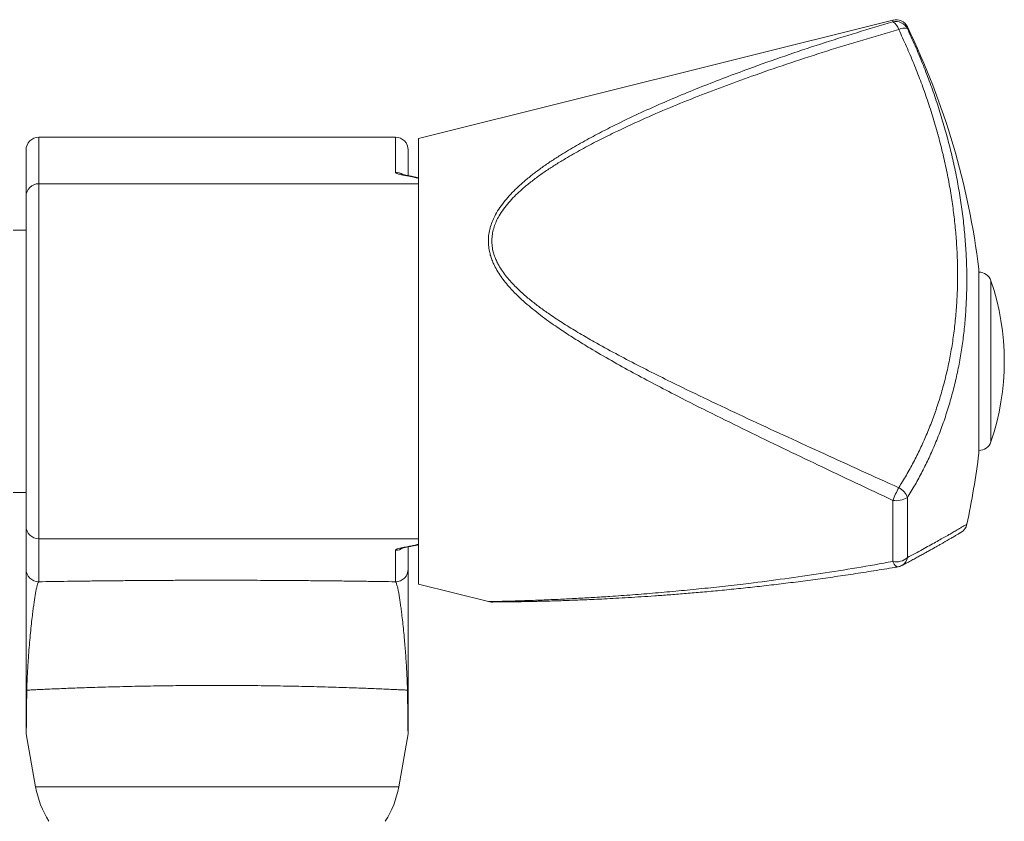
# Model space of a CAD drawing. Units: millimetres. Extents: x -365 to 667, y -381 to 533.
# Drawn here: x 441 to 518, y 132 to 195 of the extents above; entities that cross this region are included whole.
import ezdxf

# ---------------------------------------------------------------- set-up
doc = ezdxf.new("R2010")
doc.units = ezdxf.units.MM

msp = doc.modelspace()

# ---------------------------------------------------------------- linework, layer by layer
at = {"color": 7, "linetype": 'Continuous', "lineweight": 18}
for p, q in [((509.508, 195.032), (472.268, 185.747)), ((470.468, 185.834), (442.468, 185.834)), ((472.268, 168.247), (472.268, 185.747)), ((441.468, 181.188), (441.468, 184.834)), ((471.468, 184.834), (471.468, 182.822)), ((442.468, 182.183), (442.468, 154.311)), ((441.468, 155.307), (441.468, 181.188)), ((441.468, 178.547), (440.468, 178.547)), ((516.268, 161.147), (516.268, 175.347)), ((472.268, 150.747), (472.268, 168.247)), ((440.468, 157.947), (441.468, 157.947)), ((509.508, 152.527), (509.508, 157.327)), ((510.649, 157.544), (510.649, 152.839)), ((441.468, 151.937), (441.468, 155.307)), ((514.851, 154.809), (514.861, 154.815)), ((442.468, 154.311), (442.468, 150.937)), ((470.468, 150.937), (470.468, 153.41)), ((471.468, 153.674), (471.468, 151.937)), ((472.268, 150.747), (477.759, 149.378)), ((441.483, 139.002), (442.218, 134.834)), ((470.718, 134.834), (471.453, 139.002))]:
    msp.add_line(p, q, dxfattribs=at)
at = {"color": 8, "linetype": 'Continuous', "lineweight": 18}
for p, q in [((509.508, 194.888), (509.508, 195.032)), ((510.649, 194.499), (510.649, 194.359)), ((442.468, 185.834), (442.468, 182.183)), ((470.468, 183.085), (470.468, 185.834)), ((442.468, 182.183), (472.268, 182.183)), ((516.261, 168.247), (516.261, 175.468)), ((517.207, 161.923), (517.207, 174.572)), ((516.261, 161.027), (516.261, 168.247)), ((442.468, 154.311), (472.268, 154.311)), ((442.218, 134.834), (470.718, 134.834))]:
    msp.add_line(p, q, dxfattribs=at)
at = {"color": 8, "linetype": 'Continuous', "lineweight": 18, "flags": 128}
for points in [[(471.054, 182.869), (471.155, 182.867), (471.224, 182.858)], [(471.054, 153.626), (471.155, 153.628), (471.225, 153.637)], [(509.508, 152.527), (509.56, 152.415), (509.617, 152.318), (509.677, 152.238), (509.738, 152.176), (509.799, 152.133), (509.859, 152.111), (509.917, 152.11), (509.917, 152.11)]]:
    msp.add_lwpolyline(points, dxfattribs=at)
at = {"color": 7, "linetype": 'Continuous', "lineweight": 18}
for centre, radius, start, end in [((509.75, 194.062), 1, 25.94675, 104), ((509.75, 193.916), 1.002, 26.18712, 103.99567), ((509.113, 194.103), 0.879, 12.30148, 63.28951), ((510.384, 193.588), 0.814, 71.03325, 120.44284), ((456.697, 168.247), 60, 6.91167, 25.94675), ((442.468, 184.834), 1, 90, 180), ((470.468, 184.834), 1, 0, 90), ((442.466, 181.186), 0.998, 89.85695, 179.88109), ((515.268, 175.347), 1, 0, 6.91167), ((516.261, 174.247), 1, 18.92464, 90), ((498.761, 168.247), 19.5, 341.07536, 18.92464), ((516.261, 162.247), 1, 270, 341.07536), ((456.697, 168.247), 60, 347.69036, 353.08833), ((515.268, 161.147), 1, 353.08833, 0), ((522.695, 151.782), 14.306, 152.79851, 157.1939), ((509.448, 157.181), 1.255, 16.8201, 65.3321), ((509.782, 158.99), 1.686, 260.62933, 300.92544), ((514.34, 155.669), 1, 301.38937, 347.69332), ((442.466, 155.309), 0.998, 180.14375, 270.11821), ((509.775, 153.789), 1.29, 258.02982, 312.61781), ((442.468, 151.937), 1, 180.01083, 270.00886), ((470.468, 151.937), 1, 269.98918, 359.99113), ((509.75, 153.096), 1, 279.64645, 297.83873), ((477.998, 150.349), 1, 256.17465, 270.26042), ((441.781, 142.608), 0.313, 180.92618, 214.79756), ((471.155, 142.608), 0.313, 325.20244, 359.07382), ((442.468, 139.175), 1, 179.99944, 189.9522), ((470.468, 139.175), 1, 350.05186, 0.00093), ((449.543, 136.125), 7.438, 190, 212.45681), ((463.393, 136.125), 7.438, 327.54319, 350)]:
    msp.add_arc(centre, radius, start, end, dxfattribs=at)
at = {"color": 8, "linetype": 'Continuous', "lineweight": 18}
for centre, radius, start, end in [((470.468, 182.083), 1.002, 55.03201, 90.00952), ((470.468, 154.412), 1.002, 269.98846, 305.42224), ((509.807, 152.956), 0.85, 298.79734, 352.08252)]:
    msp.add_arc(centre, radius, start, end, dxfattribs=at)
at = {"color": 7, "linetype": 'Continuous', "lineweight": 18}
for points, knots in [([(509.508, 157.327), (508.531, 157.788), (506.578, 158.71), (503.696, 160.078), (500.864, 161.431), (498.084, 162.775), (495.32, 164.135), (492.907, 165.354), (490.84, 166.426), (489.115, 167.347), (487.411, 168.293), (485.917, 169.164), (484.63, 169.955), (483.544, 170.658), (482.623, 171.296), (481.86, 171.859), (481.247, 172.339), (480.654, 172.838), (480.088, 173.358), (479.595, 173.861), (479.171, 174.342), (478.816, 174.798), (478.496, 175.273), (478.249, 175.718), (478.066, 176.127), (477.936, 176.493), (477.827, 176.904), (477.76, 177.361), (477.751, 177.861), (477.805, 178.356), (477.924, 178.84), (478.096, 179.31), (478.338, 179.808), (478.659, 180.328), (479.061, 180.861), (479.507, 181.368), (480.026, 181.887), (480.616, 182.418), (481.281, 182.955), (481.972, 183.467), (482.684, 183.955), (483.583, 184.534), (484.678, 185.191), (485.977, 185.911), (487.443, 186.669), (489.073, 187.462), (490.871, 188.283), (492.688, 189.064), (494.52, 189.81), (496.362, 190.525), (498.529, 191.331), (501.02, 192.216), (503.842, 193.158), (506.671, 194.053), (508.562, 194.61), (509.508, 194.888)], [0, 0, 0, 0, 0.040799, 0.081598, 0.120669, 0.159747, 0.198823, 0.237889, 0.26291, 0.287937, 0.312959, 0.337973, 0.354795, 0.371619, 0.388436, 0.39871, 0.408999, 0.419285, 0.429558, 0.439818, 0.447742, 0.455684, 0.463615, 0.471524, 0.477057, 0.482595, 0.488125, 0.495353, 0.502604, 0.509831, 0.516987, 0.524164, 0.531328, 0.540602, 0.549904, 0.559224, 0.56852, 0.580052, 0.591596, 0.603154, 0.614715, 0.62626, 0.645955, 0.665657, 0.685357, 0.711458, 0.737566, 0.763682, 0.789804, 0.815924, 0.842033, 0.881521, 0.921015, 0.960511, 1, 1, 1, 1]), ([(509.971, 194.29), (509.029, 194.019), (507.145, 193.477), (504.324, 192.607), (501.511, 191.693), (498.889, 190.79), (496.459, 189.911), (494.221, 189.06), (492, 188.163), (489.8, 187.214), (487.915, 186.338), (486.336, 185.554), (485.058, 184.878), (483.969, 184.256), (483.062, 183.702), (482.329, 183.227), (481.616, 182.728), (480.929, 182.202), (480.324, 181.687), (479.797, 181.188), (479.349, 180.709), (478.944, 180.201), (478.62, 179.708), (478.376, 179.235), (478.202, 178.791), (478.082, 178.333), (478.027, 177.865), (478.037, 177.394), (478.104, 176.962), (478.214, 176.575), (478.345, 176.231), (478.53, 175.846), (478.779, 175.426), (479.101, 174.978), (479.459, 174.551), (479.924, 174.057), (480.508, 173.508), (481.222, 172.915), (481.969, 172.352), (482.835, 171.748), (483.821, 171.104), (484.931, 170.428), (486.239, 169.672), (487.749, 168.842), (489.464, 167.942), (491.198, 167.066), (493.277, 166.044), (495.705, 164.878), (498.485, 163.574), (501.28, 162.283), (504.128, 160.98), (507.025, 159.659), (508.989, 158.767), (509.971, 158.321)], [0, 0, 0, 0, 0.039534, 0.079073, 0.118612, 0.158145, 0.189963, 0.221793, 0.253621, 0.285439, 0.317246, 0.336514, 0.355783, 0.375047, 0.386774, 0.398516, 0.410255, 0.421979, 0.433691, 0.442765, 0.451862, 0.460941, 0.469991, 0.476867, 0.483757, 0.490625, 0.497517, 0.504435, 0.511329, 0.516634, 0.52195, 0.527259, 0.534954, 0.542673, 0.550403, 0.558115, 0.570592, 0.58309, 0.595601, 0.608097, 0.625181, 0.642273, 0.659361, 0.684495, 0.709636, 0.734782, 0.759922, 0.799327, 0.83874, 0.878156, 0.917565, 0.958783, 1, 1, 1, 1]), ([(509.971, 158.321), (510.174, 158.65), (510.58, 159.308), (511.14, 160.328), (511.662, 161.372), (512.149, 162.453), (512.597, 163.572), (513.007, 164.729), (513.371, 165.911), (513.689, 167.118), (513.963, 168.36), (514.191, 169.64), (514.37, 170.956), (514.499, 172.292), (514.576, 173.648), (514.602, 175.002), (514.578, 176.354), (514.506, 177.701), (514.386, 179.06), (514.22, 180.426), (514.004, 181.814), (513.737, 183.222), (513.417, 184.649), (513.049, 186.077), (512.633, 187.503), (512.177, 188.904), (511.683, 190.279), (511.155, 191.625), (510.588, 192.965), (510.177, 193.849), (509.971, 194.29)], [0, 0, 0, 0, 0.03447, 0.068957, 0.103443, 0.137912, 0.173515, 0.20915, 0.244795, 0.280428, 0.316029, 0.352806, 0.389622, 0.426449, 0.463264, 0.500039, 0.535436, 0.570867, 0.60631, 0.641742, 0.67714, 0.713718, 0.750331, 0.786957, 0.823572, 0.860152, 0.895104, 0.930075, 0.965047, 1, 1, 1, 1]), ([(510.649, 194.359), (510.857, 193.906), (511.272, 193.002), (511.845, 191.632), (512.378, 190.255), (512.871, 188.864), (513.323, 187.461), (513.732, 186.047), (514.096, 184.632), (514.414, 183.218), (514.688, 181.793), (514.915, 180.357), (515.094, 178.912), (515.223, 177.476), (515.3, 176.052), (515.326, 174.654), (515.301, 173.284), (515.228, 171.941), (515.106, 170.615), (514.936, 169.309), (514.716, 168.01), (514.443, 166.721), (514.117, 165.442), (513.741, 164.188), (513.317, 162.961), (512.854, 161.789), (512.357, 160.669), (511.829, 159.6), (511.264, 158.555), (510.854, 157.881), (510.649, 157.544)], [0, 0, 0, 0, 0.034917, 0.069852, 0.104786, 0.139702, 0.17514, 0.210609, 0.246088, 0.281555, 0.316991, 0.353561, 0.390168, 0.426786, 0.463392, 0.49996, 0.535576, 0.571226, 0.606888, 0.642539, 0.678156, 0.714947, 0.751772, 0.788611, 0.82544, 0.862233, 0.896665, 0.931115, 0.965566, 1, 1, 1, 1]), ([(470.468, 183.085), (470.472, 183.073), (470.478, 183.049), (470.529, 183.013), (470.604, 182.979), (470.708, 182.944), (470.849, 182.907), (470.981, 182.882), (471.054, 182.869)], [0, 0, 0, 0, 0.169446, 0.325716, 0.481991, 0.641265, 0.800531, 1, 1, 1, 1]), ([(471.227, 182.857), (471.199, 182.862), (471.14, 182.873), (471.072, 182.888), (471.018, 182.901), (470.985, 182.91), (470.968, 182.915), (470.969, 182.915), (470.969, 182.915)], [0, 0, 0, 0, 0.179897, 0.377743, 0.574768, 0.746221, 0.907004, 1, 1, 1, 1]), ([(472.268, 182.647), (472.204, 182.662), (472.052, 182.698), (471.795, 182.752), (471.513, 182.807), (471.316, 182.841), (471.224, 182.858)], [0, 0, 0, 0, 0.204111, 0.478579, 0.755714, 1, 1, 1, 1]), ([(510.219, 152.212), (510.24, 152.223), (510.389, 152.302), (510.651, 152.441), (511.004, 152.631), (511.341, 152.813), (511.662, 152.989), (511.969, 153.158), (512.26, 153.32), (512.535, 153.473), (512.795, 153.619), (513.039, 153.757), (513.269, 153.887), (513.482, 154.009), (513.68, 154.122), (513.862, 154.227), (514.028, 154.323), (514.179, 154.411), (514.315, 154.491), (514.436, 154.562), (514.542, 154.624), (514.632, 154.678), (514.708, 154.723), (514.768, 154.759), (514.814, 154.787), (514.845, 154.805), (514.859, 154.814), (514.861, 154.815), (514.861, 154.815)], [0, 0, 0, 0, 0.0069051, 0.0487869, 0.0905369, 0.1321755, 0.1737217, 0.215195, 0.2566124, 0.2979562, 0.3387825, 0.3798857, 0.4207503, 0.4614, 0.5018584, 0.5421494, 0.5822964, 0.6223234, 0.6622538, 0.7021113, 0.7419198, 0.7817028, 0.8214837, 0.861282, 0.9011171, 0.9410127, 0.9809881, 1, 1, 1, 1]), ([(471.225, 153.637), (471.262, 153.643), (471.412, 153.669), (471.658, 153.715), (471.956, 153.776), (472.157, 153.82), (472.256, 153.844), (472.268, 153.847)], [0, 0, 0, 0, 0.0958205, 0.392608, 0.6797677, 0.9607005, 1, 1, 1, 1]), ([(471.054, 153.626), (471.006, 153.617), (470.911, 153.6), (470.776, 153.569), (470.65, 153.533), (470.548, 153.492), (470.481, 153.451), (470.472, 153.423), (470.468, 153.41)], [0, 0, 0, 0, 0.126916, 0.25437, 0.438264, 0.622169, 0.811097, 1, 1, 1, 1]), ([(470.967, 153.579), (470.968, 153.579), (470.969, 153.579), (470.987, 153.585), (471.02, 153.595), (471.073, 153.608), (471.139, 153.622), (471.196, 153.632), (471.224, 153.637)], [0, 0, 0, 0, 0.105499, 0.248891, 0.437257, 0.629184, 0.823363, 1, 1, 1, 1]), ([(441.468, 142.603), (441.468, 142.812), (441.468, 143.23), (441.468, 143.811), (441.468, 144.367), (441.468, 144.968), (441.468, 145.613), (441.468, 146.29), (441.468, 147.003), (441.468, 147.742), (441.468, 148.49), (441.468, 149.129), (441.468, 149.67), (441.468, 150.123), (441.468, 150.534), (441.468, 150.887), (441.468, 151.183), (441.468, 151.428), (441.468, 151.63), (441.468, 151.786), (441.468, 151.896), (441.468, 151.923), (441.468, 151.937)], [0, 0, 0, 0, 0.037702, 0.075493, 0.113359, 0.151162, 0.20327, 0.255403, 0.30752, 0.375136, 0.442787, 0.510395, 0.562363, 0.614381, 0.66639, 0.718344, 0.764731, 0.811142, 0.857524, 0.905008, 0.952524, 1, 1, 1, 1]), ([(471.468, 151.937), (471.468, 151.924), (471.468, 151.897), (471.468, 151.792), (471.468, 151.641), (471.468, 151.439), (471.468, 151.19), (471.468, 150.892), (471.468, 150.543), (471.468, 150.145), (471.468, 149.706), (471.468, 149.172), (471.468, 148.528), (471.468, 147.763), (471.468, 147.016), (471.468, 146.308), (471.468, 145.651), (471.468, 145.016), (471.468, 144.414), (471.468, 143.844), (471.468, 143.247), (471.468, 142.818), (471.468, 142.603)], [0, 0, 0, 0, 0.046337, 0.092712, 0.139056, 0.186577, 0.234129, 0.281656, 0.33228, 0.382954, 0.433637, 0.484273, 0.553656, 0.623086, 0.692478, 0.743151, 0.793838, 0.844503, 0.883392, 0.922347, 0.961221, 1, 1, 1, 1]), ([(478.003, 149.349), (478.003, 149.349), (478.005, 149.349), (478.02, 149.349), (478.054, 149.349), (478.105, 149.35), (478.174, 149.35), (478.261, 149.351), (478.366, 149.351), (478.488, 149.352), (478.629, 149.354), (478.789, 149.355), (478.97, 149.357), (479.174, 149.359), (479.401, 149.362), (479.652, 149.365), (479.933, 149.369), (480.244, 149.374), (480.585, 149.38), (480.954, 149.387), (481.351, 149.395), (481.78, 149.405), (482.246, 149.417), (482.757, 149.431), (483.325, 149.449), (483.944, 149.469), (484.611, 149.494), (485.317, 149.522), (486.075, 149.556), (486.895, 149.595), (487.788, 149.642), (488.748, 149.696), (489.766, 149.759), (490.833, 149.831), (491.958, 149.913), (493.15, 150.007), (494.421, 150.114), (495.779, 150.239), (497.205, 150.38), (498.676, 150.536), (500.171, 150.707), (501.692, 150.892), (503.237, 151.093), (504.808, 151.31), (506.402, 151.544), (508.021, 151.796), (509.195, 151.986), (509.83, 152.096), (509.917, 152.111)], [0, 0, 0, 0, 0.00364, 0.010336, 0.017393, 0.024627, 0.032041, 0.039636, 0.04741, 0.055355, 0.063446, 0.071842, 0.080761, 0.090028, 0.099733, 0.109982, 0.120909, 0.132713, 0.145236, 0.158256, 0.171876, 0.186219, 0.201449, 0.217802, 0.235649, 0.255574, 0.275979, 0.297439, 0.32018, 0.34454, 0.370998, 0.399606, 0.429265, 0.460172, 0.49254, 0.526637, 0.562812, 0.601521, 0.64266, 0.684276, 0.726485, 0.769301, 0.812737, 0.856799, 0.901486, 0.946789, 0.992688, 1, 1, 1, 1]), ([(509.697, 152.073), (509.71, 152.075), (509.783, 152.087), (509.856, 152.1), (509.917, 152.111)], [0, 0, 0, 0, 0.179143, 1, 1, 1, 1]), ([(442.468, 150.937), (442.452, 150.921), (442.42, 150.888), (442.368, 150.751), (442.315, 150.555), (442.259, 150.299), (442.204, 149.998), (442.148, 149.659), (442.093, 149.291), (442.038, 148.887), (441.975, 148.397), (441.907, 147.812), (441.833, 147.119), (441.762, 146.38), (441.696, 145.598), (441.646, 144.908), (441.609, 144.336), (441.584, 143.897), (441.561, 143.436), (441.541, 142.953), (441.53, 142.604), (441.524, 142.43)], [0, 0, 0, 0, 0.055174, 0.110489, 0.165886, 0.221266, 0.276496, 0.32747, 0.378487, 0.429514, 0.480502, 0.549972, 0.619479, 0.688958, 0.758619, 0.828276, 0.862625, 0.897059, 0.931456, 0.96576, 1, 1, 1, 1]), ([(442.468, 150.937), (442.834, 150.943), (443.568, 150.956), (444.713, 150.973), (445.887, 150.989), (447.089, 151.004), (448.313, 151.017), (449.571, 151.029), (450.861, 151.039), (452.181, 151.047), (453.513, 151.052), (454.756, 151.056), (455.905, 151.057), (456.96, 151.058), (458.014, 151.056), (459.075, 151.054), (460.141, 151.049), (461.211, 151.044), (462.272, 151.037), (463.396, 151.028), (464.578, 151.017), (465.812, 151.004), (467.023, 150.989), (468.206, 150.973), (469.36, 150.956), (470.099, 150.943), (470.468, 150.937)], [0, 0, 0, 0, 0.043882, 0.087878, 0.131932, 0.175986, 0.219983, 0.263866, 0.309224, 0.354644, 0.400065, 0.445423, 0.480998, 0.516604, 0.552209, 0.587785, 0.624368, 0.660985, 0.697601, 0.734185, 0.77839, 0.822713, 0.867094, 0.911474, 0.955795, 1, 1, 1, 1]), ([(471.412, 142.43), (471.406, 142.623), (471.393, 143.011), (471.37, 143.544), (471.343, 144.049), (471.311, 144.593), (471.271, 145.178), (471.224, 145.79), (471.168, 146.435), (471.104, 147.105), (471.032, 147.785), (470.964, 148.367), (470.902, 148.861), (470.845, 149.275), (470.789, 149.652), (470.731, 150.008), (470.671, 150.33), (470.613, 150.589), (470.56, 150.772), (470.513, 150.893), (470.483, 150.922), (470.468, 150.937)], [0, 0, 0, 0, 0.038189, 0.07647, 0.114836, 0.153139, 0.20576, 0.2584, 0.311029, 0.379112, 0.447221, 0.515297, 0.567332, 0.619409, 0.671474, 0.723494, 0.784464, 0.845427, 0.896943, 0.948497, 1, 1, 1, 1]), ([(441.468, 139.179), (441.468, 139.178), (441.468, 139.171), (441.468, 139.202), (441.468, 139.274), (441.468, 139.397), (441.468, 139.561), (441.468, 139.779), (441.468, 140.053), (441.468, 140.384), (441.468, 140.74), (441.468, 141.22), (441.468, 141.837), (441.468, 142.348), (441.468, 142.603)], [0, 0, 0, 0, 0.011506, 0.070564, 0.129392, 0.195028, 0.260925, 0.326699, 0.413792, 0.501156, 0.588696, 0.676028, 0.837982, 1, 1, 1, 1]), ([(471.412, 142.43), (471.412, 142.43), (471.312, 142.435), (471.09, 142.446), (470.691, 142.465), (470.228, 142.486), (469.704, 142.51), (469.12, 142.535), (468.479, 142.561), (467.782, 142.588), (467.034, 142.615), (466.239, 142.642), (465.401, 142.668), (464.521, 142.692), (463.604, 142.715), (462.654, 142.736), (461.677, 142.755), (460.677, 142.77), (459.658, 142.783), (458.622, 142.792), (457.575, 142.797), (456.525, 142.799), (455.55, 142.798), (454.654, 142.794), (453.836, 142.788), (453.026, 142.78), (452.152, 142.769), (451.221, 142.754), (450.241, 142.735), (449.287, 142.714), (448.368, 142.691), (447.486, 142.666), (446.647, 142.64), (445.85, 142.613), (445.102, 142.586), (444.405, 142.559), (443.769, 142.533), (443.195, 142.508), (442.682, 142.485), (442.23, 142.464), (441.836, 142.445), (441.628, 142.435), (441.524, 142.43)], [0, 0, 0, 0, 0.000119, 0.026348, 0.052666, 0.079014, 0.105331, 0.13156, 0.157731, 0.18399, 0.21028, 0.236539, 0.262709, 0.288851, 0.315082, 0.341344, 0.367574, 0.393716, 0.419863, 0.446101, 0.47237, 0.498607, 0.524755, 0.545344, 0.565962, 0.58658, 0.607169, 0.633431, 0.659784, 0.686167, 0.71252, 0.738782, 0.765092, 0.791492, 0.817922, 0.844323, 0.870633, 0.89645, 0.922351, 0.948281, 0.974183, 1, 1, 1, 1]), ([(471.468, 142.603), (471.468, 142.348), (471.468, 141.837), (471.468, 141.22), (471.468, 140.74), (471.468, 140.384), (471.468, 140.053), (471.468, 139.779), (471.468, 139.561), (471.468, 139.397), (471.468, 139.274), (471.468, 139.202), (471.468, 139.171), (471.468, 139.178), (471.468, 139.179)], [0, 0, 0, 0, 0.162018, 0.323972, 0.411304, 0.498844, 0.586208, 0.673301, 0.739075, 0.804972, 0.870608, 0.929436, 0.988494, 1, 1, 1, 1])]:
    msp.add_open_spline(points, degree=3, knots=knots, dxfattribs=at)
at = {"color": 8, "linetype": 'Continuous', "lineweight": 18}
for points, knots in [([(472.268, 182.61), (472.233, 182.62), (472.128, 182.651), (471.917, 182.699), (471.651, 182.757), (471.363, 182.814), (471.157, 182.85), (471.054, 182.869)], [0, 0, 0, 0, 0.1115785, 0.333242, 0.5549115, 0.7774529, 1, 1, 1, 1]), ([(510.649, 152.839), (510.856, 152.949), (511.271, 153.17), (511.843, 153.479), (512.377, 153.772), (512.871, 154.046), (513.323, 154.3), (513.732, 154.533), (514.096, 154.741), (514.414, 154.925), (514.688, 155.085), (514.915, 155.218), (515.094, 155.323), (515.224, 155.4), (515.296, 155.443), (515.326, 155.461), (515.317, 155.456), (515.317, 155.456)], [0, 0, 0, 0, 0.069708, 0.139415, 0.209409, 0.279403, 0.350278, 0.421217, 0.492174, 0.563108, 0.633979, 0.707118, 0.780331, 0.853567, 0.926778, 0.999915, 1, 1, 1, 1]), ([(471.054, 153.626), (471.193, 153.651), (471.47, 153.7), (471.843, 153.778), (472.112, 153.839), (472.238, 153.876), (472.268, 153.884)], [0, 0, 0, 0, 0.300766, 0.601512, 0.904529, 1, 1, 1, 1]), ([(477.76, 149.379), (477.761, 149.379), (477.763, 149.379), (477.81, 149.38), (477.892, 149.382), (478.005, 149.384), (478.148, 149.387), (478.359, 149.391), (478.655, 149.398), (479.055, 149.408), (479.502, 149.42), (480.024, 149.435), (480.616, 149.454), (481.281, 149.477), (481.972, 149.503), (482.684, 149.533), (483.583, 149.574), (484.678, 149.629), (485.977, 149.702), (487.443, 149.795), (489.073, 149.911), (490.871, 150.055), (492.688, 150.216), (494.52, 150.396), (496.362, 150.595), (498.529, 150.848), (501.02, 151.17), (503.842, 151.577), (506.671, 152.024), (508.562, 152.359), (509.508, 152.527)], [0, 0, 0, 0, 0.008655, 0.019667, 0.030302, 0.040938, 0.051802, 0.062668, 0.081041, 0.099422, 0.118234, 0.13705, 0.160113, 0.183201, 0.206316, 0.229438, 0.252528, 0.291918, 0.331322, 0.370721, 0.422922, 0.475137, 0.527369, 0.579612, 0.631852, 0.684069, 0.763044, 0.842032, 0.921022, 1, 1, 1, 1]), ([(441.524, 142.43), (441.521, 142.174), (441.517, 141.79), (441.511, 141.299), (441.507, 140.93), (441.502, 140.567), (441.498, 140.212), (441.494, 139.88), (441.491, 139.624), (441.489, 139.437), (441.487, 139.304), (441.486, 139.191), (441.484, 139.103), (441.484, 139.044), (441.483, 139.007), (441.483, 139.004), (441.483, 139.002)], [0, 0, 0, 0, 0.158946, 0.238745, 0.318538, 0.404788, 0.491021, 0.578862, 0.666658, 0.716256, 0.765846, 0.81656, 0.867263, 0.911968, 0.956667, 1, 1, 1, 1]), ([(471.453, 139.002), (471.453, 139.004), (471.453, 139.007), (471.452, 139.042), (471.452, 139.102), (471.451, 139.188), (471.449, 139.3), (471.447, 139.433), (471.445, 139.621), (471.442, 139.874), (471.438, 140.203), (471.434, 140.559), (471.43, 140.927), (471.425, 141.297), (471.419, 141.788), (471.415, 142.173), (471.412, 142.43)], [0, 0, 0, 0, 0.04026, 0.086495, 0.132735, 0.182253, 0.231782, 0.282557, 0.333341, 0.419366, 0.505433, 0.593438, 0.681462, 0.760914, 0.840372, 1, 1, 1, 1])]:
    msp.add_open_spline(points, degree=3, knots=knots, dxfattribs=at)

doc.saveas('drawing.dxf')
